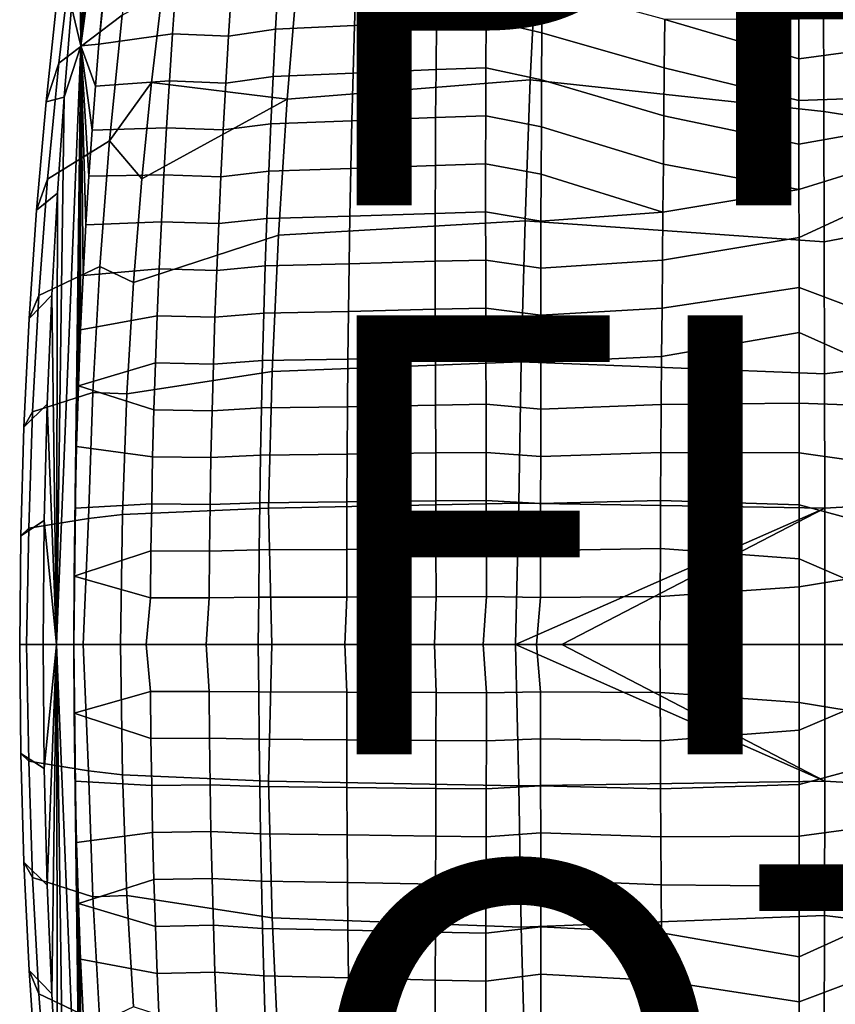
# Model space of a CAD drawing. Units: inches. Extents: x -8.7 to 7.1, y -8.6 to 8.6.
# Drawn here: x -7.3 to -3.5, y -1.6 to 2.8 of the extents above; entities that cross this region are included whole.
import ezdxf

# ---------------------------------------------------------------- set-up
doc = ezdxf.new("R2010")
doc.units = ezdxf.units.IN
doc.header["$MEASUREMENT"] = 0
for name, color, linetype in [('SEAT-FINISH', 7, 'Continuous'), ('SEAT-OTHER', 7, 'Continuous'), ('SEAT-PROD_NO', 7, 'Continuous'), ('SEAT-WOOD', 5, 'Continuous')]:
    doc.layers.add(name, color=color, linetype=linetype)
doc.styles.get("Standard").update_dxf_attribs({"font": 'arial.ttf'})

msp = doc.modelspace()

# ---------------------------------------------------------------- linework, layer by layer
at = {"layer": 'SEAT-WOOD', "linetype": 'Continuous'}
for points in [[(3.1151, 2.7085, 10.6385), (-6.6332, 6.5792, 9.8997), (-6.5371, 6.6935, 9.5672), (3.1151, 2.7085, 10.6385)], [(3.1586, 2.7708, 10.3911), (3.1151, 2.7085, 10.6385), (-6.5371, 6.6935, 9.5672), (3.1586, 2.7708, 10.3911)], [(3.2396, 2.9409, 10.2137), (3.1586, 2.7708, 10.3911), (-6.5371, 6.6935, 9.5672), (3.2396, 2.9409, 10.2137)], [(-6.6332, 6.5792, 9.8997), (3.1151, 2.7085, 10.6385), (-6.4886, 6.4918, 10.9135), (-6.6332, 6.5792, 9.8997)], [(-6.42, 6.496, 11.1011), (3.0452, 2.7708, 11.8868), (-6.2693, 6.5616, 11.294), (-6.42, 6.496, 11.1011)], [(3.0452, 2.7708, 11.8868), (3.0986, 2.9409, 12.0744), (-6.2693, 6.5616, 11.294), (3.0452, 2.7708, 11.8868)], [(-6.4886, 6.4918, 10.9135), (3.0452, 2.7708, 11.8868), (-6.42, 6.496, 11.1011), (-6.4886, 6.4918, 10.9135)], [(3.0395, 2.7085, 11.6356), (3.0452, 2.7708, 11.8868), (-6.4886, 6.4918, 10.9135), (3.0395, 2.7085, 11.6356)], [(3.1151, 2.7085, 10.6385), (3.0395, 2.7085, 11.6356), (-6.4886, 6.4918, 10.9135), (3.1151, 2.7085, 10.6385)]]:
    msp.add_3dface(points, dxfattribs=at)
at = {"layer": 'SEAT-WOOD'}
for points in [[(-6.9804, 2.7279, 33.3819), (-6.6197, 5.4341, 33.101), (-6.6743, 5.426, 33.0163), (-6.9804, 2.7279, 33.3819)], [(-6.6176, 5.4339, 33.1023), (-6.6197, 5.4341, 33.101), (-6.9804, 2.7279, 33.3819), (-6.6176, 5.4339, 33.1023)], [(-6.8984, 2.7343, 33.3878), (-6.6176, 5.4339, 33.1023), (-6.9804, 2.7279, 33.3819), (-6.8984, 2.7343, 33.3878)], [(-6.8824, 2.9138, 33.3781), (-6.6176, 5.4339, 33.1023), (-6.8984, 2.7343, 33.3878), (-6.8824, 2.9138, 33.3781)], [(-6.7469, 5.0737, 33.0927), (-6.9804, 2.7279, 33.3819), (-6.6743, 5.426, 33.0163), (-6.7469, 5.0737, 33.0927)], [(-6.8125, 4.6845, 33.1525), (-6.9804, 2.7279, 33.3819), (-6.7469, 5.0737, 33.0927), (-6.8125, 4.6845, 33.1525)], [(-6.8733, 4.2588, 33.2016), (-6.9804, 2.7279, 33.3819), (-6.8125, 4.6845, 33.1525), (-6.8733, 4.2588, 33.2016)], [(-6.9316, 3.7951, 33.2465), (-6.9804, 2.7279, 33.3819), (-6.8733, 4.2588, 33.2016), (-6.9316, 3.7951, 33.2465)], [(-6.9864, 3.2913, 33.2874), (-6.9804, 2.7279, 33.3819), (-6.9316, 3.7951, 33.2465), (-6.9864, 3.2913, 33.2874)], [(-7.0178, 3.1755, 32.3182), (-6.7226, 3.4375, 31.296), (-6.7925, 2.8668, 31.2693), (-7.0804, 2.6479, 32.3117)], [(-7.023, 2.9046, 33.3139), (-6.9804, 2.7279, 33.3819), (-6.9864, 3.2913, 33.2874), (-7.023, 2.9046, 33.3139)], [(-5.9896, 3.1044, 29.6922), (-4.9028, 3.2137, 28.8588), (-4.9339, 2.5723, 28.8093), (-6.0407, 2.4847, 29.6498)], [(-4.9028, 3.2137, 28.8588), (-3.5992, 3.0009, 28.5264), (-3.5972, 2.4286, 28.491), (-4.9339, 2.5723, 28.8093)], [(-7.0861, 2.9645, 32.8353), (-7.0178, 3.1755, 32.3182), (-7.0804, 2.6479, 32.3117), (-7.1389, 2.4717, 32.8416)], [(-6.61, 2.9686, 30.7946), (-5.9896, 3.1044, 29.6922), (-6.0407, 2.4847, 29.6498), (-6.6585, 2.5603, 30.7919)], [(-5.7343, 2.8203, 31.9218), (-5.361, 2.8377, 31.4412), (-5.358, 3.0562, 31.4438), (-5.7272, 3.0378, 31.9255)], [(-5.361, 2.8377, 31.4412), (-5.1347, 2.8461, 31.2263), (-5.1329, 3.065, 31.2285), (-5.358, 3.0562, 31.4438)], [(-5.1347, 2.8461, 31.2263), (-4.8815, 2.7863, 31.0354), (-4.8801, 3.0007, 31.0373), (-5.1329, 3.065, 31.2285)], [(-6.3079, 2.7716, 32.8685), (-6.0942, 2.8037, 32.5217), (-6.0826, 3.0197, 32.5227), (-6.2946, 2.9853, 32.8657)], [(-6.0942, 2.8037, 32.5217), (-5.7343, 2.8203, 31.9218), (-5.7272, 3.0378, 31.9255), (-6.0826, 3.0197, 32.5227)], [(-7.023, 2.9046, 33.3139), (-7.0861, 2.9645, 32.8353), (-7.1389, 2.4717, 32.8416), (-7.0568, 2.4933, 33.3377)], [(-6.8984, 2.7343, 33.3878), (-6.5631, 2.7821, 33.1798), (-6.5479, 2.9964, 33.1729), (-6.8824, 2.9138, 33.3781)], [(-6.7925, 2.8668, 31.2693), (-6.61, 2.9686, 30.7946), (-6.6585, 2.5603, 30.7919), (-6.8496, 2.2945, 31.2475)], [(-6.5631, 2.7821, 33.1798), (-6.3079, 2.7716, 32.8685), (-6.2946, 2.9853, 32.8657), (-6.5479, 2.9964, 33.1729)], [(-4.8815, 2.7863, 31.0354), (-4.324, 2.6272, 30.7254), (-4.3222, 2.8465, 30.7284), (-4.8801, 3.0007, 31.0373)], [(-3.5992, 3.0009, 28.5264), (-1.8896, 2.8786, 28.499), (-1.8928, 2.1593, 28.4644), (-3.5972, 2.4286, 28.491)], [(-7.0568, 2.4933, 33.3377), (-6.9804, 2.7279, 33.3819), (-7.023, 2.9046, 33.3139), (-7.0568, 2.4933, 33.3377)], [(-3.7112, 2.6675, 30.4743), (-3.4971, 2.6971, 30.4052), (-3.4972, 2.8942, 30.408), (-3.7113, 2.8484, 30.4772)], [(-7.0804, 2.6479, 32.3117), (-6.7925, 2.8668, 31.2693), (-6.8496, 2.2945, 31.2475), (-7.1317, 2.1195, 32.3064)], [(-5.7407, 2.6029, 31.9184), (-5.3633, 2.6193, 31.4388), (-5.361, 2.8377, 31.4412), (-5.7343, 2.8203, 31.9218)], [(-5.3633, 2.6193, 31.4388), (-5.136, 2.6272, 31.2244), (-5.1347, 2.8461, 31.2263), (-5.361, 2.8377, 31.4412)], [(-5.136, 2.6272, 31.2244), (-4.8827, 2.572, 31.0337), (-4.8815, 2.7863, 31.0354), (-5.1347, 2.8461, 31.2263)], [(-4.324, 2.6272, 30.7254), (-3.711, 2.478, 30.4714), (-3.7112, 2.6675, 30.4743), (-4.3222, 2.8465, 30.7284)], [(-4.3222, 2.8465, 30.7284), (-3.7112, 2.6675, 30.4743), (-3.7113, 2.8484, 30.4772), (-4.3222, 2.8465, 30.7284)], [(-6.9141, 2.5433, 33.3973), (-6.5773, 2.5678, 33.1858), (-6.5631, 2.7821, 33.1798), (-6.8984, 2.7343, 33.3878)], [(-6.5773, 2.5678, 33.1858), (-6.3204, 2.5579, 32.8707), (-6.3079, 2.7716, 32.8685), (-6.5631, 2.7821, 33.1798)], [(-6.3204, 2.5579, 32.8707), (-6.105, 2.5878, 32.5207), (-6.0942, 2.8037, 32.5217), (-6.3079, 2.7716, 32.8685)], [(-6.105, 2.5878, 32.5207), (-5.7407, 2.6029, 31.9184), (-5.7343, 2.8203, 31.9218), (-6.0942, 2.8037, 32.5217)], [(-4.8827, 2.572, 31.0337), (-4.326, 2.408, 30.7224), (-4.324, 2.6272, 30.7254), (-4.8815, 2.7863, 31.0354)], [(-7.0918, 0, 33.4529), (-6.9804, 2.7279, 33.3819), (-7.0568, 2.4933, 33.3377), (-7.0918, 0, 33.4529)], [(-7.0121, 0, 33.4551), (-6.9804, 2.7279, 33.3819), (-7.0918, 0, 33.4529), (-7.0121, 0, 33.4551)], [(-7.0107, 0.3117, 33.4543), (-6.9804, 2.7279, 33.3819), (-7.0121, 0, 33.4551), (-7.0107, 0.3117, 33.4543)], [(-7.0065, 0.6214, 33.4519), (-6.9804, 2.7279, 33.3819), (-7.0107, 0.3117, 33.4543), (-7.0065, 0.6214, 33.4519)], [(-7.0002, 0.902, 33.4482), (-6.9804, 2.7279, 33.3819), (-7.0065, 0.6214, 33.4519), (-7.0002, 0.902, 33.4482)], [(-6.9916, 1.1792, 33.4433), (-6.9804, 2.7279, 33.3819), (-7.0002, 0.902, 33.4482), (-6.9916, 1.1792, 33.4433)], [(-6.9817, 1.433, 33.4375), (-6.9804, 2.7279, 33.3819), (-6.9916, 1.1792, 33.4433), (-6.9817, 1.433, 33.4375)], [(-6.9701, 1.6813, 33.4306), (-6.9804, 2.7279, 33.3819), (-6.9817, 1.433, 33.4375), (-6.9701, 1.6813, 33.4306)], [(-6.8984, 2.7343, 33.3878), (-6.9804, 2.7279, 33.3819), (-6.9141, 2.5433, 33.3973), (-6.8984, 2.7343, 33.3878)], [(-6.9141, 2.5433, 33.3973), (-6.9804, 2.7279, 33.3819), (-6.9293, 2.3437, 33.4063), (-6.9141, 2.5433, 33.3973)], [(-6.9293, 2.3437, 33.4063), (-6.9804, 2.7279, 33.3819), (-6.9437, 2.1341, 33.415), (-6.9293, 2.3437, 33.4063)], [(-6.9437, 2.1341, 33.415), (-6.9804, 2.7279, 33.3819), (-6.9575, 1.9116, 33.4232), (-6.9437, 2.1341, 33.415)], [(-6.9575, 1.9116, 33.4232), (-6.9804, 2.7279, 33.3819), (-6.9701, 1.6813, 33.4306), (-6.9575, 1.9116, 33.4232)], [(-3.711, 2.478, 30.4714), (-3.4969, 2.486, 30.4025), (-3.4971, 2.6971, 30.4052), (-3.7112, 2.6675, 30.4743)], [(-7.1389, 2.4717, 32.8416), (-7.0804, 2.6479, 32.3117), (-7.1317, 2.1195, 32.3064), (-7.182, 1.9785, 32.8469)], [(-6.1151, 2.3719, 32.5195), (-5.7462, 2.3857, 31.9153), (-5.7407, 2.6029, 31.9184), (-6.105, 2.5878, 32.5207)], [(-5.7462, 2.3857, 31.9153), (-5.3649, 2.401, 31.4367), (-5.3633, 2.6193, 31.4388), (-5.7407, 2.6029, 31.9184)], [(-5.3649, 2.401, 31.4367), (-5.1368, 2.4082, 31.2228), (-5.136, 2.6272, 31.2244), (-5.3633, 2.6193, 31.4388)], [(-5.1368, 2.4082, 31.2228), (-4.8837, 2.3577, 31.0321), (-4.8827, 2.572, 31.0337), (-5.136, 2.6272, 31.2244)], [(-4.326, 2.408, 30.7224), (-3.7108, 2.2799, 30.4685), (-3.711, 2.478, 30.4714), (-4.324, 2.6272, 30.7254)], [(-6.9293, 2.3437, 33.4063), (-6.5905, 2.3536, 33.191), (-6.5773, 2.5678, 33.1858), (-6.9141, 2.5433, 33.3973)], [(-6.6585, 2.5603, 30.7919), (-6.7026, 2.1219, 30.7893), (-6.8496, 2.2945, 31.2475), (-6.6585, 2.5603, 30.7919)], [(-6.6585, 2.5603, 30.7919), (-6.0407, 2.4847, 29.6498), (-6.7026, 2.1219, 30.7893), (-6.6585, 2.5603, 30.7919)], [(-6.5905, 2.3536, 33.191), (-6.3321, 2.3444, 32.8724), (-6.3204, 2.5579, 32.8707), (-6.5773, 2.5678, 33.1858)], [(-6.3321, 2.3444, 32.8724), (-6.1151, 2.3719, 32.5195), (-6.105, 2.5878, 32.5207), (-6.3204, 2.5579, 32.8707)], [(-6.0407, 2.4847, 29.6498), (-4.9339, 2.5723, 28.8093), (-4.958, 1.9302, 28.7708), (-6.0804, 1.8648, 29.6168)], [(-4.9339, 2.5723, 28.8093), (-3.5972, 2.4286, 28.491), (-3.5955, 1.8347, 28.4621), (-4.958, 1.9302, 28.7708)], [(-4.8837, 2.3577, 31.0321), (-4.3281, 2.1888, 30.7195), (-4.326, 2.408, 30.7224), (-4.8827, 2.572, 31.0337)], [(-7.0568, 2.4933, 33.3377), (-7.1389, 2.4717, 32.8416), (-7.182, 1.9785, 32.8469), (-7.0871, 2.0562, 33.3585)], [(-7.0871, 2.0562, 33.3585), (-7.0918, 0, 33.4529), (-7.0568, 2.4933, 33.3377), (-7.0871, 2.0562, 33.3585)], [(-6.7026, 2.1219, 30.7893), (-6.0407, 2.4847, 29.6498), (-6.0804, 1.8648, 29.6168), (-6.7407, 1.6498, 30.7871)], [(-3.7108, 2.2799, 30.4685), (-3.4967, 2.3175, 30.4005), (-3.4969, 2.486, 30.4025), (-3.711, 2.478, 30.4714)], [(-3.5972, 2.4286, 28.491), (-1.8928, 2.1593, 28.4644), (-3.5955, 1.8347, 28.4621), (-3.5972, 2.4286, 28.491)], [(-6.1244, 2.1561, 32.5182), (-5.7511, 2.1685, 31.9125), (-5.7462, 2.3857, 31.9153), (-6.1151, 2.3719, 32.5195)], [(-5.7511, 2.1685, 31.9125), (-5.366, 2.1826, 31.4349), (-5.3649, 2.401, 31.4367), (-5.7462, 2.3857, 31.9153)], [(-5.366, 2.1826, 31.4349), (-5.1373, 2.1893, 31.2213), (-5.1368, 2.4082, 31.2228), (-5.3649, 2.401, 31.4367)], [(-5.1373, 2.1893, 31.2213), (-4.8846, 2.1434, 31.0307), (-4.8837, 2.3577, 31.0321), (-5.1368, 2.4082, 31.2228)], [(-4.3281, 2.1888, 30.7195), (-3.7107, 2.0722, 30.4656), (-3.7108, 2.2799, 30.4685), (-4.326, 2.408, 30.7224)], [(-6.9437, 2.1341, 33.415), (-6.6028, 2.1395, 33.1954), (-6.5905, 2.3536, 33.191), (-6.9293, 2.3437, 33.4063)], [(-6.6028, 2.1395, 33.1954), (-6.3429, 2.131, 32.8737), (-6.3321, 2.3444, 32.8724), (-6.5905, 2.3536, 33.191)], [(-6.3429, 2.131, 32.8737), (-6.1244, 2.1561, 32.5182), (-6.1151, 2.3719, 32.5195), (-6.3321, 2.3444, 32.8724)], [(-4.8846, 2.1434, 31.0307), (-4.3301, 1.9697, 30.7166), (-4.3281, 2.1888, 30.7195), (-4.8837, 2.3577, 31.0321)], [(-7.1317, 2.1195, 32.3064), (-6.8496, 2.2945, 31.2475), (-6.894, 1.7223, 31.2306), (-7.1715, 1.5908, 32.3023)], [(-6.8496, 2.2945, 31.2475), (-6.7026, 2.1219, 30.7893), (-6.7407, 1.6498, 30.7871), (-6.894, 1.7223, 31.2306)], [(-3.7107, 2.0722, 30.4656), (-3.4966, 2.1401, 30.3985), (-3.4967, 2.3175, 30.4005), (-3.7108, 2.2799, 30.4685)], [(-6.3528, 1.9176, 32.8746), (-6.1329, 1.9403, 32.517), (-6.1244, 2.1561, 32.5182), (-6.3429, 2.131, 32.8737)], [(-6.1329, 1.9403, 32.517), (-5.7553, 1.9514, 31.91), (-5.7511, 2.1685, 31.9125), (-6.1244, 2.1561, 32.5182)], [(-5.7553, 1.9514, 31.91), (-5.3665, 1.9643, 31.4332), (-5.366, 2.1826, 31.4349), (-5.7511, 2.1685, 31.9125)], [(-5.3665, 1.9643, 31.4332), (-5.1374, 1.9704, 31.22), (-5.1373, 2.1893, 31.2213), (-5.366, 2.1826, 31.4349)], [(-5.1374, 1.9704, 31.22), (-4.8853, 1.929, 31.0294), (-4.8846, 2.1434, 31.0307), (-5.1373, 2.1893, 31.2213)], [(-4.3281, 2.1888, 30.7195), (-4.3301, 1.9697, 30.7166), (-3.7107, 2.0722, 30.4656), (-4.3281, 2.1888, 30.7195)], [(-3.5955, 1.8347, 28.4621), (-1.8928, 2.1593, 28.4644), (-1.8949, 1.4399, 28.4397), (-3.5943, 1.2331, 28.4413)], [(-7.182, 1.9785, 32.8469), (-7.1317, 2.1195, 32.3064), (-7.1715, 1.5908, 32.3023), (-7.2155, 1.485, 32.851)], [(-6.9575, 1.9116, 33.4232), (-6.6139, 1.9253, 33.1991), (-6.6028, 2.1395, 33.1954), (-6.9437, 2.1341, 33.415)], [(-6.6139, 1.9253, 33.1991), (-6.3528, 1.9176, 32.8746), (-6.3429, 2.131, 32.8737), (-6.6028, 2.1395, 33.1954)], [(-4.8846, 2.1434, 31.0307), (-4.8853, 1.929, 31.0294), (-4.3301, 1.9697, 30.7166), (-4.8846, 2.1434, 31.0307)], [(-3.7105, 1.8546, 30.4627), (-3.4965, 1.9528, 30.3966), (-3.4966, 2.1401, 30.3985), (-3.7107, 2.0722, 30.4656)], [(-4.3322, 1.7507, 30.7139), (-3.7105, 1.8546, 30.4627), (-3.7107, 2.0722, 30.4656), (-4.3301, 1.9697, 30.7166)], [(-7.0871, 2.0562, 33.3585), (-7.182, 1.9785, 32.8469), (-7.2155, 1.485, 32.851), (-7.113, 1.591, 33.3759)], [(-7.113, 1.591, 33.3759), (-7.0918, 0, 33.4529), (-7.0871, 2.0562, 33.3585), (-7.113, 1.591, 33.3759)], [(-6.3618, 1.7044, 32.8751), (-6.1405, 1.7246, 32.5157), (-6.1329, 1.9403, 32.517), (-6.3528, 1.9176, 32.8746)], [(-6.1405, 1.7246, 32.5157), (-5.7589, 1.7344, 31.9078), (-5.7553, 1.9514, 31.91), (-6.1329, 1.9403, 32.517)], [(-6.0804, 1.8648, 29.6168), (-4.958, 1.9302, 28.7708), (-4.9752, 1.2873, 28.7432), (-6.1087, 1.2437, 29.5932)], [(-5.7589, 1.7344, 31.9078), (-5.3666, 1.746, 31.4319), (-5.3665, 1.9643, 31.4332), (-5.7553, 1.9514, 31.91)], [(-5.3666, 1.746, 31.4319), (-5.1372, 1.7515, 31.219), (-5.1374, 1.9704, 31.22), (-5.3665, 1.9643, 31.4332)], [(-5.1372, 1.7515, 31.219), (-4.8858, 1.7147, 31.0283), (-4.8853, 1.929, 31.0294), (-5.1374, 1.9704, 31.22)], [(-4.958, 1.9302, 28.7708), (-3.5955, 1.8347, 28.4621), (-3.5943, 1.2331, 28.4413), (-4.9752, 1.2873, 28.7432)], [(-4.8858, 1.7147, 31.0283), (-4.3322, 1.7507, 30.7139), (-4.3301, 1.9697, 30.7166), (-4.8853, 1.929, 31.0294)], [(-3.7103, 1.6266, 30.4599), (-3.4963, 1.5463, 30.3931), (-3.4965, 1.9528, 30.3966), (-3.7105, 1.8546, 30.4627)], [(-6.9701, 1.6813, 33.4306), (-6.6241, 1.7113, 33.2022), (-6.6139, 1.9253, 33.1991), (-6.9575, 1.9116, 33.4232)], [(-6.6241, 1.7113, 33.2022), (-6.3618, 1.7044, 32.8751), (-6.3528, 1.9176, 32.8746), (-6.6139, 1.9253, 33.1991)], [(-6.7407, 1.6498, 30.7871), (-6.0804, 1.8648, 29.6168), (-6.1087, 1.2437, 29.5932), (-6.7711, 1.1423, 30.7855)], [(-4.3342, 1.5318, 30.7114), (-3.7103, 1.6266, 30.4599), (-3.7105, 1.8546, 30.4627), (-4.3322, 1.7507, 30.7139)], [(-5.3664, 1.5277, 31.4307), (-5.1368, 1.5325, 31.2181), (-5.1372, 1.7515, 31.219), (-5.3666, 1.746, 31.4319)], [(-5.1368, 1.5325, 31.2181), (-4.8862, 1.5004, 31.0273), (-4.8858, 1.7147, 31.0283), (-5.1372, 1.7515, 31.219)], [(-4.8862, 1.5004, 31.0273), (-4.3342, 1.5318, 30.7114), (-4.3322, 1.7507, 30.7139), (-4.8858, 1.7147, 31.0283)], [(-7.1715, 1.5908, 32.3023), (-6.894, 1.7223, 31.2306), (-6.9258, 1.1486, 31.2185), (-7.2001, 1.0609, 32.2994)], [(-6.9817, 1.433, 33.4375), (-6.6331, 1.4972, 33.2047), (-6.6241, 1.7113, 33.2022), (-6.9701, 1.6813, 33.4306)], [(-6.894, 1.7223, 31.2306), (-6.7407, 1.6498, 30.7871), (-6.7711, 1.1423, 30.7855), (-6.9258, 1.1486, 31.2185)], [(-6.6331, 1.4972, 33.2047), (-6.3699, 1.4912, 32.8754), (-6.3618, 1.7044, 32.8751), (-6.6241, 1.7113, 33.2022)], [(-6.3699, 1.4912, 32.8754), (-6.1474, 1.5089, 32.5144), (-6.1405, 1.7246, 32.5157), (-6.3618, 1.7044, 32.8751)], [(-6.1474, 1.5089, 32.5144), (-5.7619, 1.5174, 31.9059), (-5.7589, 1.7344, 31.9078), (-6.1405, 1.7246, 32.5157)], [(-5.7619, 1.5174, 31.9059), (-5.3664, 1.5277, 31.4307), (-5.3666, 1.746, 31.4319), (-5.7589, 1.7344, 31.9078)], [(-4.3361, 1.3128, 30.7091), (-3.7102, 1.4223, 30.4577), (-3.7103, 1.6266, 30.4599), (-4.3342, 1.5318, 30.7114)], [(-3.7102, 1.4223, 30.4577), (-3.4962, 1.3252, 30.3915), (-3.4963, 1.5463, 30.3931), (-3.7103, 1.6266, 30.4599)], [(-7.113, 1.591, 33.3759), (-7.2155, 1.485, 32.851), (-7.2395, 0.9902, 32.854), (-7.1333, 1.0957, 33.3892)], [(-7.2155, 1.485, 32.851), (-7.1715, 1.5908, 32.3023), (-7.2001, 1.0609, 32.2994), (-7.2395, 0.9902, 32.854)], [(-7.1333, 1.0957, 33.3892), (-7.0918, 0, 33.4529), (-7.113, 1.591, 33.3759), (-7.1333, 1.0957, 33.3892)], [(-5.7643, 1.3006, 31.9042), (-5.366, 1.3094, 31.4297), (-5.3664, 1.5277, 31.4307), (-5.7619, 1.5174, 31.9059)], [(-5.366, 1.3094, 31.4297), (-5.1363, 1.3136, 31.2173), (-5.1368, 1.5325, 31.2181), (-5.3664, 1.5277, 31.4307)], [(-5.1363, 1.3136, 31.2173), (-4.8865, 1.286, 31.0264), (-4.8862, 1.5004, 31.0273), (-5.1368, 1.5325, 31.2181)], [(-4.8865, 1.286, 31.0264), (-4.3361, 1.3128, 30.7091), (-4.3342, 1.5318, 30.7114), (-4.8862, 1.5004, 31.0273)], [(-6.9916, 1.1792, 33.4433), (-6.641, 1.2833, 33.2067), (-6.6331, 1.4972, 33.2047), (-6.9817, 1.433, 33.4375)], [(-6.641, 1.2833, 33.2067), (-6.377, 1.278, 32.8755), (-6.3699, 1.4912, 32.8754), (-6.6331, 1.4972, 33.2047)], [(-6.377, 1.278, 32.8755), (-6.1534, 1.2933, 32.5133), (-6.1474, 1.5089, 32.5144), (-6.3699, 1.4912, 32.8754)], [(-6.1534, 1.2933, 32.5133), (-5.7643, 1.3006, 31.9042), (-5.7619, 1.5174, 31.9059), (-6.1474, 1.5089, 32.5144)], [(-3.5943, 1.2331, 28.4413), (-1.8949, 1.4399, 28.4397), (-1.8962, 0.7199, 28.425), (-3.5936, 0.6217, 28.4286)], [(-4.3379, 1.094, 30.707), (-3.71, 1.0998, 30.4546), (-3.7102, 1.4223, 30.4577), (-4.3361, 1.3128, 30.7091)], [(-3.71, 1.0998, 30.4546), (-3.4961, 1.0914, 30.3902), (-3.4962, 1.3252, 30.3915), (-3.7102, 1.4223, 30.4577)], [(-6.1585, 1.0777, 32.5122), (-5.7663, 1.0837, 31.9028), (-5.7643, 1.3006, 31.9042), (-6.1534, 1.2933, 32.5133)], [(-5.7663, 1.0837, 31.9028), (-5.3654, 1.0912, 31.4289), (-5.366, 1.3094, 31.4297), (-5.7643, 1.3006, 31.9042)], [(-5.3654, 1.0912, 31.4289), (-5.1357, 1.0947, 31.2167), (-5.1363, 1.3136, 31.2173), (-5.366, 1.3094, 31.4297)], [(-5.1357, 1.0947, 31.2167), (-4.8867, 1.0717, 31.0258), (-4.8865, 1.286, 31.0264), (-5.1363, 1.3136, 31.2173)], [(-4.8867, 1.0717, 31.0258), (-4.3379, 1.094, 30.707), (-4.3361, 1.3128, 30.7091), (-4.8865, 1.286, 31.0264)], [(-6.641, 1.2833, 33.2067), (-6.9916, 1.1792, 33.4433), (-6.6478, 1.0693, 33.2082), (-6.641, 1.2833, 33.2067)], [(-6.6478, 1.0693, 33.2082), (-6.383, 1.0649, 32.8754), (-6.377, 1.278, 32.8755), (-6.641, 1.2833, 33.2067)], [(-6.383, 1.0649, 32.8754), (-6.1585, 1.0777, 32.5122), (-6.1534, 1.2933, 32.5133), (-6.377, 1.278, 32.8755)], [(-6.1087, 1.2437, 29.5932), (-4.9752, 1.2873, 28.7432), (-4.9855, 0.6437, 28.7268), (-6.1257, 0.622, 29.5791)], [(-4.9752, 1.2873, 28.7432), (-3.5943, 1.2331, 28.4413), (-3.5936, 0.6217, 28.4286), (-4.9855, 0.6437, 28.7268)], [(-6.7711, 1.1423, 30.7855), (-6.1087, 1.2437, 29.5932), (-6.1257, 0.622, 29.5791), (-6.7914, 0.5926, 30.784)], [(-7.0002, 0.902, 33.4482), (-6.6534, 0.8554, 33.2093), (-6.6478, 1.0693, 33.2082), (-6.9916, 1.1792, 33.4433)], [(-7.2001, 1.0609, 32.2994), (-6.9258, 1.1486, 31.2185), (-6.9448, 0.5745, 31.2113), (-7.2172, 0.5306, 32.2977)], [(-6.9258, 1.1486, 31.2185), (-6.7711, 1.1423, 30.7855), (-6.7914, 0.5926, 30.784), (-6.9448, 0.5745, 31.2113)], [(-7.1333, 1.0957, 33.3892), (-7.2395, 0.9902, 32.854), (-7.254, 0.4952, 32.8557), (-7.1469, 0.565, 33.3978)], [(-7.1469, 0.565, 33.3978), (-7.0918, 0, 33.4529), (-7.1333, 1.0957, 33.3892), (-7.1469, 0.565, 33.3978)], [(-6.388, 0.8519, 32.8752), (-6.1627, 0.8621, 32.5112), (-6.1585, 1.0777, 32.5122), (-6.383, 1.0649, 32.8754)], [(-6.1627, 0.8621, 32.5112), (-5.7678, 0.8669, 31.9017), (-5.7663, 1.0837, 31.9028), (-6.1585, 1.0777, 32.5122)], [(-5.7678, 0.8669, 31.9017), (-5.3647, 0.8729, 31.4283), (-5.3654, 1.0912, 31.4289), (-5.7663, 1.0837, 31.9028)], [(-5.3647, 0.8729, 31.4283), (-5.135, 0.8757, 31.2162), (-5.1357, 1.0947, 31.2167), (-5.3654, 1.0912, 31.4289)], [(-5.135, 0.8757, 31.2162), (-4.8868, 0.8573, 31.0252), (-4.8867, 1.0717, 31.0258), (-5.1357, 1.0947, 31.2167)], [(-4.8868, 0.8573, 31.0252), (-4.3394, 0.8751, 30.7052), (-4.3379, 1.094, 30.707), (-4.8867, 1.0717, 31.0258)], [(-4.3394, 0.8751, 30.7052), (-3.7099, 0.8731, 30.4528), (-3.71, 1.0998, 30.4546), (-4.3379, 1.094, 30.707)], [(-3.7099, 0.8731, 30.4528), (-3.496, 0.843, 30.389), (-3.4961, 1.0914, 30.3902), (-3.71, 1.0998, 30.4546)], [(-7.2395, 0.9902, 32.854), (-7.2001, 1.0609, 32.2994), (-7.2172, 0.5306, 32.2977), (-7.254, 0.4952, 32.8557)], [(-6.6534, 0.8554, 33.2093), (-6.388, 0.8519, 32.8752), (-6.383, 1.0649, 32.8754), (-6.6478, 1.0693, 33.2082)], [(-7.0065, 0.6214, 33.4519), (-6.6578, 0.6415, 33.2101), (-6.6534, 0.8554, 33.2093), (-7.0002, 0.902, 33.4482)], [(-6.6578, 0.6415, 33.2101), (-6.392, 0.6389, 32.875), (-6.388, 0.8519, 32.8752), (-6.6534, 0.8554, 33.2093)], [(-6.392, 0.6389, 32.875), (-6.1661, 0.6465, 32.5104), (-6.1627, 0.8621, 32.5112), (-6.388, 0.8519, 32.8752)], [(-6.1661, 0.6465, 32.5104), (-5.7689, 0.6502, 31.9009), (-5.7678, 0.8669, 31.9017), (-6.1627, 0.8621, 32.5112)], [(-5.7689, 0.6502, 31.9009), (-5.364, 0.6547, 31.4278), (-5.3647, 0.8729, 31.4283), (-5.7678, 0.8669, 31.9017)], [(-5.364, 0.6547, 31.4278), (-5.1344, 0.6568, 31.2159), (-5.135, 0.8757, 31.2162), (-5.3647, 0.8729, 31.4283)], [(-5.1344, 0.6568, 31.2159), (-4.8869, 0.643, 31.0248), (-4.8868, 0.8573, 31.0252), (-5.135, 0.8757, 31.2162)], [(-4.8869, 0.643, 31.0248), (-4.3407, 0.6563, 30.7038), (-4.3394, 0.8751, 30.7052), (-4.8868, 0.8573, 31.0252)], [(-4.3407, 0.6563, 30.7038), (-3.7098, 0.6371, 30.4514), (-3.7099, 0.8731, 30.4528), (-4.3394, 0.8751, 30.7052)], [(-3.7098, 0.6371, 30.4514), (-3.4959, 0.5796, 30.3881), (-3.496, 0.843, 30.389), (-3.7099, 0.8731, 30.4528)], [(-3.5936, 0.6217, 28.4286), (-1.8962, 0.7199, 28.425), (-1.9022, 0, 28.4201), (-3.5933, 0, 28.4245)], [(-7.0107, 0.3117, 33.4543), (-6.661, 0.4276, 33.2106), (-6.6578, 0.6415, 33.2101), (-7.0065, 0.6214, 33.4519)], [(-6.661, 0.4276, 33.2106), (-6.3949, 0.4259, 32.8747), (-6.392, 0.6389, 32.875), (-6.6578, 0.6415, 33.2101)], [(-6.3949, 0.4259, 32.8747), (-6.1685, 0.431, 32.5098), (-6.1661, 0.6465, 32.5104), (-6.392, 0.6389, 32.875)], [(-6.1685, 0.431, 32.5098), (-5.7696, 0.4334, 31.9003), (-5.7689, 0.6502, 31.9009), (-6.1661, 0.6465, 32.5104)], [(-6.1257, 0.622, 29.5791), (-4.9855, 0.6437, 28.7268), (-5.0017, 0, 28.7269), (-6.1102, 0, 29.5485)], [(-5.7696, 0.4334, 31.9003), (-5.3635, 0.4364, 31.4275), (-5.364, 0.6547, 31.4278), (-5.7689, 0.6502, 31.9009)], [(-5.3635, 0.4364, 31.4275), (-5.1339, 0.4378, 31.2156), (-5.1344, 0.6568, 31.2159), (-5.364, 0.6547, 31.4278)], [(-5.1339, 0.4378, 31.2156), (-4.8869, 0.4287, 31.0244), (-4.8869, 0.643, 31.0248), (-5.1344, 0.6568, 31.2159)], [(-4.9855, 0.6437, 28.7268), (-3.5936, 0.6217, 28.4286), (-5.0017, 0, 28.7269), (-4.9855, 0.6437, 28.7268)], [(-4.8869, 0.4287, 31.0244), (-4.3416, 0.4375, 30.7027), (-4.3407, 0.6563, 30.7038), (-4.8869, 0.643, 31.0248)], [(-4.3416, 0.4375, 30.7027), (-3.7098, 0.3902, 30.4503), (-3.7098, 0.6371, 30.4514), (-4.3407, 0.6563, 30.7038)], [(-3.7098, 0.3902, 30.4503), (-3.4959, 0.2985, 30.3875), (-3.4959, 0.5796, 30.3881), (-3.7098, 0.6371, 30.4514)], [(-6.9448, 0.5745, 31.2113), (-6.7914, 0.5926, 30.784), (-6.7991, 0, 30.7838), (-6.9698, 0, 31.2663)], [(-6.7914, 0.5926, 30.784), (-6.1257, 0.622, 29.5791), (-6.1102, 0, 29.5485), (-6.7991, 0, 30.7838)], [(-5.0017, 0, 28.7269), (-3.5936, 0.6217, 28.4286), (-4.7898, 0, 28.6448), (-5.0017, 0, 28.7269)], [(-4.7898, 0, 28.6448), (-3.5936, 0.6217, 28.4286), (-3.5933, 0, 28.4245), (-4.7898, 0, 28.6448)], [(-7.1469, 0.565, 33.3978), (-7.254, 0.4952, 32.8557), (-7.2588, 0, 32.8566), (-7.1518, 0, 33.4009)], [(-7.2172, 0.5306, 32.2977), (-6.9448, 0.5745, 31.2113), (-6.9698, 0, 31.2663), (-7.2284, 0, 32.3375)], [(-7.1518, 0, 33.4009), (-7.0918, 0, 33.4529), (-7.1469, 0.565, 33.3978), (-7.1518, 0, 33.4009)], [(-7.254, 0.4952, 32.8557), (-7.2172, 0.5306, 32.2977), (-7.2284, 0, 32.3375), (-7.2588, 0, 32.8566)], [(-6.661, 0.4276, 33.2106), (-7.0107, 0.3117, 33.4543), (-6.6629, 0.2138, 33.2108), (-6.661, 0.4276, 33.2106)], [(-6.6629, 0.2138, 33.2108), (-6.3966, 0.2129, 32.8745), (-6.3949, 0.4259, 32.8747), (-6.661, 0.4276, 33.2106)], [(-6.3966, 0.2129, 32.8745), (-6.1699, 0.2155, 32.5094), (-6.1685, 0.431, 32.5098), (-6.3949, 0.4259, 32.8747)], [(-6.1699, 0.2155, 32.5094), (-5.77, 0.2167, 31.8999), (-5.7696, 0.4334, 31.9003), (-6.1685, 0.431, 32.5098)], [(-5.77, 0.2167, 31.8999), (-5.3631, 0.2182, 31.4273), (-5.3635, 0.4364, 31.4275), (-5.7696, 0.4334, 31.9003)], [(-5.3631, 0.2182, 31.4273), (-5.1335, 0.2189, 31.2155), (-5.1339, 0.4378, 31.2156), (-5.3635, 0.4364, 31.4275)], [(-5.1335, 0.2189, 31.2155), (-4.8869, 0.2143, 31.0243), (-4.8869, 0.4287, 31.0244), (-5.1339, 0.4378, 31.2156)], [(-4.8869, 0.2143, 31.0243), (-4.3422, 0.2187, 30.702), (-4.3416, 0.4375, 30.7027), (-4.8869, 0.4287, 31.0244)], [(-4.3422, 0.2187, 30.702), (-3.7098, 0.2628, 30.45), (-3.7098, 0.3902, 30.4503), (-4.3416, 0.4375, 30.7027)], [(-3.7098, 0.3902, 30.4503), (-3.7098, 0.2628, 30.45), (-3.4959, 0.2985, 30.3875), (-3.7098, 0.3902, 30.4503)], [(-7.0121, 0, 33.4551), (-6.6822, 0, 33.2297), (-6.6629, 0.2138, 33.2108), (-7.0107, 0.3117, 33.4543)], [(-3.7097, 0, 30.4497), (-3.496, 0, 30.3873), (-3.4959, 0.2985, 30.3875), (-3.7098, 0.2628, 30.45)], [(-4.3445, 0, 30.7028), (-3.7097, 0, 30.4497), (-3.7098, 0.2628, 30.45), (-4.3422, 0.2187, 30.702)], [(-6.6822, 0, 33.2297), (-6.4105, 0, 32.8941), (-6.3966, 0.2129, 32.8745), (-6.6629, 0.2138, 33.2108)], [(-6.4105, 0, 32.8941), (-6.1724, 0, 32.5125), (-6.1699, 0.2155, 32.5094), (-6.3966, 0.2129, 32.8745)], [(-6.1724, 0, 32.5125), (-5.7789, 0, 31.9115), (-5.77, 0.2167, 31.8999), (-6.1699, 0.2155, 32.5094)], [(-5.7789, 0, 31.9115), (-5.3708, 0, 31.4352), (-5.3631, 0.2182, 31.4273), (-5.77, 0.2167, 31.8999)], [(-5.3708, 0, 31.4352), (-5.1489, 0, 31.2287), (-5.1335, 0.2189, 31.2155), (-5.3631, 0.2182, 31.4273)], [(-5.1489, 0, 31.2287), (-4.9063, 0, 31.038), (-4.8869, 0.2143, 31.0243), (-5.1335, 0.2189, 31.2155)], [(-4.9063, 0, 31.038), (-4.3445, 0, 30.7028), (-4.3422, 0.2187, 30.702), (-4.8869, 0.2143, 31.0243)], [(-7.2588, 0, 32.8566), (-7.2284, 0, 32.3375), (-7.2172, -0.5306, 32.2977), (-7.254, -0.4953, 32.8557)], [(-7.1518, 0, 33.4009), (-7.2588, 0, 32.8566), (-7.254, -0.4953, 32.8557), (-7.1469, -0.565, 33.3978)], [(-7.2284, 0, 32.3375), (-6.9698, 0, 31.2663), (-6.9448, -0.5746, 31.2113), (-7.2172, -0.5306, 32.2977)], [(-7.1518, 0, 33.4009), (-7.1469, -0.565, 33.3978), (-7.0918, 0, 33.4529), (-7.1518, 0, 33.4009)], [(-7.1469, -0.565, 33.3978), (-7.1333, -1.0957, 33.3892), (-7.0918, 0, 33.4529), (-7.1469, -0.565, 33.3978)], [(-7.1333, -1.0957, 33.3892), (-7.113, -1.5911, 33.3759), (-7.0918, 0, 33.4529), (-7.1333, -1.0957, 33.3892)], [(-7.113, -1.5911, 33.3759), (-7.0871, -2.0563, 33.3585), (-7.0918, 0, 33.4529), (-7.113, -1.5911, 33.3759)], [(-7.0871, -2.0563, 33.3585), (-7.0568, -2.4933, 33.3377), (-7.0918, 0, 33.4529), (-7.0871, -2.0563, 33.3585)], [(-7.0918, 0, 33.4529), (-7.0568, -2.4933, 33.3377), (-6.9804, -2.7279, 33.3819), (-7.0918, 0, 33.4529)], [(-7.0121, 0, 33.4551), (-7.0918, 0, 33.4529), (-6.9804, -2.7279, 33.3819), (-7.0121, 0, 33.4551)], [(-7.0107, -0.3117, 33.4543), (-7.0121, 0, 33.4551), (-6.9804, -2.7279, 33.3819), (-7.0107, -0.3117, 33.4543)], [(-7.0107, -0.3117, 33.4543), (-6.6629, -0.2139, 33.2108), (-6.6822, 0, 33.2297), (-7.0121, 0, 33.4551)], [(-6.9698, 0, 31.2663), (-6.7991, 0, 30.7838), (-6.7914, -0.5927, 30.784), (-6.9448, -0.5746, 31.2113)], [(-6.7991, 0, 30.7838), (-6.1102, 0, 29.5485), (-6.1257, -0.6221, 29.5791), (-6.7914, -0.5927, 30.784)], [(-6.6629, -0.2139, 33.2108), (-6.3966, -0.213, 32.8745), (-6.4105, 0, 32.8941), (-6.6822, 0, 33.2297)], [(-6.3966, -0.213, 32.8745), (-6.1699, -0.2155, 32.5094), (-6.1724, 0, 32.5125), (-6.4105, 0, 32.8941)], [(-6.1699, -0.2155, 32.5094), (-5.77, -0.2168, 31.8999), (-5.7789, 0, 31.9115), (-6.1724, 0, 32.5125)], [(-6.1102, 0, 29.5485), (-5.0017, 0, 28.7269), (-4.9855, -0.6437, 28.7268), (-6.1257, -0.6221, 29.5791)], [(-5.77, -0.2168, 31.8999), (-5.3631, -0.2183, 31.4273), (-5.3708, 0, 31.4352), (-5.7789, 0, 31.9115)], [(-5.3631, -0.2183, 31.4273), (-5.1335, -0.219, 31.2155), (-5.1489, 0, 31.2287), (-5.3708, 0, 31.4352)], [(-5.1335, -0.219, 31.2155), (-4.8869, -0.2144, 31.0243), (-4.9063, 0, 31.038), (-5.1489, 0, 31.2287)], [(-5.0017, 0, 28.7269), (-4.7898, 0, 28.6448), (-3.5936, -0.6218, 28.4286), (-5.0017, 0, 28.7269)], [(-4.9855, -0.6437, 28.7268), (-5.0017, 0, 28.7269), (-3.5936, -0.6218, 28.4286), (-4.9855, -0.6437, 28.7268)], [(-4.8869, -0.2144, 31.0243), (-4.3422, -0.2188, 30.702), (-4.3445, 0, 30.7028), (-4.9063, 0, 31.038)], [(-4.7898, 0, 28.6448), (-3.5933, 0, 28.4245), (-3.5936, -0.6218, 28.4286), (-4.7898, 0, 28.6448)], [(-4.3422, -0.2188, 30.702), (-3.7098, -0.2629, 30.45), (-3.7097, 0, 30.4497), (-4.3445, 0, 30.7028)], [(-3.7098, -0.2629, 30.45), (-3.4959, -0.2986, 30.3875), (-3.496, 0, 30.3873), (-3.7097, 0, 30.4497)], [(-3.5933, 0, 28.4245), (-1.9022, 0, 28.4201), (-1.8962, -0.72, 28.425), (-3.5936, -0.6218, 28.4286)], [(-6.661, -0.4277, 33.2106), (-6.6629, -0.2139, 33.2108), (-7.0107, -0.3117, 33.4543), (-6.661, -0.4277, 33.2106)], [(-6.661, -0.4277, 33.2106), (-6.3949, -0.4259, 32.8747), (-6.3966, -0.213, 32.8745), (-6.6629, -0.2139, 33.2108)], [(-6.3949, -0.4259, 32.8747), (-6.1685, -0.4311, 32.5098), (-6.1699, -0.2155, 32.5094), (-6.3966, -0.213, 32.8745)], [(-6.1685, -0.4311, 32.5098), (-5.7696, -0.4335, 31.9003), (-5.77, -0.2168, 31.8999), (-6.1699, -0.2155, 32.5094)], [(-5.7696, -0.4335, 31.9003), (-5.3635, -0.4365, 31.4275), (-5.3631, -0.2183, 31.4273), (-5.77, -0.2168, 31.8999)], [(-5.3635, -0.4365, 31.4275), (-5.1339, -0.4379, 31.2156), (-5.1335, -0.219, 31.2155), (-5.3631, -0.2183, 31.4273)], [(-5.1339, -0.4379, 31.2156), (-4.8869, -0.4287, 31.0244), (-4.8869, -0.2144, 31.0243), (-5.1335, -0.219, 31.2155)], [(-4.8869, -0.4287, 31.0244), (-4.3416, -0.4376, 30.7027), (-4.3422, -0.2188, 30.702), (-4.8869, -0.2144, 31.0243)], [(-4.3416, -0.4376, 30.7027), (-3.7098, -0.3903, 30.4503), (-3.7098, -0.2629, 30.45), (-4.3422, -0.2188, 30.702)], [(-3.7098, -0.3903, 30.4503), (-3.4959, -0.2986, 30.3875), (-3.7098, -0.2629, 30.45), (-3.7098, -0.3903, 30.4503)], [(-7.0065, -0.6214, 33.4519), (-7.0107, -0.3117, 33.4543), (-6.9804, -2.7279, 33.3819), (-7.0065, -0.6214, 33.4519)], [(-7.0065, -0.6214, 33.4519), (-6.6578, -0.6416, 33.2101), (-6.661, -0.4277, 33.2106), (-7.0107, -0.3117, 33.4543)], [(-3.7098, -0.6371, 30.4514), (-3.4959, -0.5797, 30.3881), (-3.4959, -0.2986, 30.3875), (-3.7098, -0.3903, 30.4503)], [(-4.3407, -0.6564, 30.7038), (-3.7098, -0.6371, 30.4514), (-3.7098, -0.3903, 30.4503), (-4.3416, -0.4376, 30.7027)], [(-6.6578, -0.6416, 33.2101), (-6.392, -0.6389, 32.875), (-6.3949, -0.4259, 32.8747), (-6.661, -0.4277, 33.2106)], [(-6.392, -0.6389, 32.875), (-6.1661, -0.6466, 32.5104), (-6.1685, -0.4311, 32.5098), (-6.3949, -0.4259, 32.8747)], [(-6.1661, -0.6466, 32.5104), (-5.7689, -0.6502, 31.9009), (-5.7696, -0.4335, 31.9003), (-6.1685, -0.4311, 32.5098)], [(-5.7689, -0.6502, 31.9009), (-5.364, -0.6547, 31.4278), (-5.3635, -0.4365, 31.4275), (-5.7696, -0.4335, 31.9003)], [(-5.364, -0.6547, 31.4278), (-5.1344, -0.6569, 31.2159), (-5.1339, -0.4379, 31.2156), (-5.3635, -0.4365, 31.4275)], [(-5.1344, -0.6569, 31.2159), (-4.8869, -0.6431, 31.0248), (-4.8869, -0.4287, 31.0244), (-5.1339, -0.4379, 31.2156)], [(-4.8869, -0.6431, 31.0248), (-4.3407, -0.6564, 30.7038), (-4.3416, -0.4376, 30.7027), (-4.8869, -0.4287, 31.0244)], [(-7.254, -0.4953, 32.8557), (-7.2172, -0.5306, 32.2977), (-7.2001, -1.0609, 32.2994), (-7.2395, -0.9903, 32.854)], [(-7.1469, -0.565, 33.3978), (-7.254, -0.4953, 32.8557), (-7.2395, -0.9903, 32.854), (-7.1333, -1.0957, 33.3892)], [(-7.2172, -0.5306, 32.2977), (-6.9448, -0.5746, 31.2113), (-6.9258, -1.1487, 31.2185), (-7.2001, -1.0609, 32.2994)], [(-6.9448, -0.5746, 31.2113), (-6.7914, -0.5927, 30.784), (-6.7711, -1.1424, 30.7855), (-6.9258, -1.1487, 31.2185)], [(-3.7099, -0.8732, 30.4528), (-3.496, -0.8431, 30.389), (-3.4959, -0.5797, 30.3881), (-3.7098, -0.6371, 30.4514)], [(-7.0002, -0.902, 33.4482), (-7.0065, -0.6214, 33.4519), (-6.9804, -2.7279, 33.3819), (-7.0002, -0.902, 33.4482)], [(-7.0002, -0.902, 33.4482), (-6.6534, -0.8554, 33.2093), (-6.6578, -0.6416, 33.2101), (-7.0065, -0.6214, 33.4519)], [(-6.7914, -0.5927, 30.784), (-6.1257, -0.6221, 29.5791), (-6.1087, -1.2438, 29.5932), (-6.7711, -1.1424, 30.7855)], [(-6.1257, -0.6221, 29.5791), (-4.9855, -0.6437, 28.7268), (-4.9752, -1.2874, 28.7432), (-6.1087, -1.2438, 29.5932)], [(-4.9855, -0.6437, 28.7268), (-3.5936, -0.6218, 28.4286), (-3.5943, -1.2332, 28.4413), (-4.9752, -1.2874, 28.7432)], [(-3.5936, -0.6218, 28.4286), (-1.8962, -0.72, 28.425), (-1.8949, -1.44, 28.4397), (-3.5943, -1.2332, 28.4413)], [(-6.6534, -0.8554, 33.2093), (-6.388, -0.8519, 32.8752), (-6.392, -0.6389, 32.875), (-6.6578, -0.6416, 33.2101)], [(-6.388, -0.8519, 32.8752), (-6.1627, -0.8621, 32.5112), (-6.1661, -0.6466, 32.5104), (-6.392, -0.6389, 32.875)], [(-6.1627, -0.8621, 32.5112), (-5.7678, -0.867, 31.9017), (-5.7689, -0.6502, 31.9009), (-6.1661, -0.6466, 32.5104)], [(-5.7678, -0.867, 31.9017), (-5.3647, -0.873, 31.4283), (-5.364, -0.6547, 31.4278), (-5.7689, -0.6502, 31.9009)], [(-5.3647, -0.873, 31.4283), (-5.135, -0.8758, 31.2162), (-5.1344, -0.6569, 31.2159), (-5.364, -0.6547, 31.4278)], [(-5.135, -0.8758, 31.2162), (-4.8868, -0.8574, 31.0252), (-4.8869, -0.6431, 31.0248), (-5.1344, -0.6569, 31.2159)], [(-4.8868, -0.8574, 31.0252), (-4.3394, -0.8752, 30.7052), (-4.3407, -0.6564, 30.7038), (-4.8869, -0.6431, 31.0248)], [(-4.3394, -0.8752, 30.7052), (-3.7099, -0.8732, 30.4528), (-3.7098, -0.6371, 30.4514), (-4.3407, -0.6564, 30.7038)], [(-6.6478, -1.0694, 33.2082), (-6.383, -1.065, 32.8754), (-6.388, -0.8519, 32.8752), (-6.6534, -0.8554, 33.2093)], [(-6.383, -1.065, 32.8754), (-6.1585, -1.0777, 32.5122), (-6.1627, -0.8621, 32.5112), (-6.388, -0.8519, 32.8752)], [(-3.71, -1.0998, 30.4546), (-3.4961, -1.0915, 30.3902), (-3.496, -0.8431, 30.389), (-3.7099, -0.8732, 30.4528)], [(-6.9916, -1.1793, 33.4433), (-6.6478, -1.0694, 33.2082), (-6.6534, -0.8554, 33.2093), (-7.0002, -0.902, 33.4482)], [(-6.1585, -1.0777, 32.5122), (-5.7663, -1.0838, 31.9028), (-5.7678, -0.867, 31.9017), (-6.1627, -0.8621, 32.5112)], [(-5.7663, -1.0838, 31.9028), (-5.3654, -1.0912, 31.4289), (-5.3647, -0.873, 31.4283), (-5.7678, -0.867, 31.9017)], [(-5.3654, -1.0912, 31.4289), (-5.1357, -1.0947, 31.2167), (-5.135, -0.8758, 31.2162), (-5.3647, -0.873, 31.4283)], [(-5.1357, -1.0947, 31.2167), (-4.8867, -1.0717, 31.0258), (-4.8868, -0.8574, 31.0252), (-5.135, -0.8758, 31.2162)], [(-4.8867, -1.0717, 31.0258), (-4.3379, -1.094, 30.707), (-4.3394, -0.8752, 30.7052), (-4.8868, -0.8574, 31.0252)], [(-4.3379, -1.094, 30.707), (-3.71, -1.0998, 30.4546), (-3.7099, -0.8732, 30.4528), (-4.3394, -0.8752, 30.7052)], [(-6.9916, -1.1793, 33.4433), (-7.0002, -0.902, 33.4482), (-6.9804, -2.7279, 33.3819), (-6.9916, -1.1793, 33.4433)], [(-7.2395, -0.9903, 32.854), (-7.2001, -1.0609, 32.2994), (-7.1715, -1.5909, 32.3023), (-7.2155, -1.485, 32.851)], [(-7.1333, -1.0957, 33.3892), (-7.2395, -0.9903, 32.854), (-7.2155, -1.485, 32.851), (-7.113, -1.5911, 33.3759)], [(-7.2001, -1.0609, 32.2994), (-6.9258, -1.1487, 31.2185), (-6.894, -1.7223, 31.2306), (-7.1715, -1.5909, 32.3023)], [(-6.641, -1.2833, 33.2067), (-6.6478, -1.0694, 33.2082), (-6.9916, -1.1793, 33.4433), (-6.641, -1.2833, 33.2067)], [(-6.641, -1.2833, 33.2067), (-6.377, -1.2781, 32.8755), (-6.383, -1.065, 32.8754), (-6.6478, -1.0694, 33.2082)], [(-6.377, -1.2781, 32.8755), (-6.1534, -1.2933, 32.5133), (-6.1585, -1.0777, 32.5122), (-6.383, -1.065, 32.8754)], [(-5.1363, -1.3137, 31.2173), (-4.8865, -1.2861, 31.0264), (-4.8867, -1.0717, 31.0258), (-5.1357, -1.0947, 31.2167)], [(-4.8865, -1.2861, 31.0264), (-4.3361, -1.3129, 30.7091), (-4.3379, -1.094, 30.707), (-4.8867, -1.0717, 31.0258)], [(-6.1534, -1.2933, 32.5133), (-5.7643, -1.3006, 31.9042), (-5.7663, -1.0838, 31.9028), (-6.1585, -1.0777, 32.5122)], [(-5.7643, -1.3006, 31.9042), (-5.366, -1.3095, 31.4297), (-5.3654, -1.0912, 31.4289), (-5.7663, -1.0838, 31.9028)], [(-5.366, -1.3095, 31.4297), (-5.1363, -1.3137, 31.2173), (-5.1357, -1.0947, 31.2167), (-5.3654, -1.0912, 31.4289)], [(-4.3361, -1.3129, 30.7091), (-3.7102, -1.4224, 30.4577), (-3.71, -1.0998, 30.4546), (-4.3379, -1.094, 30.707)], [(-3.7102, -1.4224, 30.4577), (-3.4962, -1.3253, 30.3915), (-3.4961, -1.0915, 30.3902), (-3.71, -1.0998, 30.4546)], [(-6.9258, -1.1487, 31.2185), (-6.7711, -1.1424, 30.7855), (-6.7407, -1.6499, 30.7871), (-6.894, -1.7223, 31.2306)], [(-6.7711, -1.1424, 30.7855), (-6.1087, -1.2438, 29.5932), (-6.0804, -1.8649, 29.6168), (-6.7407, -1.6499, 30.7871)], [(-6.9817, -1.4331, 33.4375), (-6.9916, -1.1793, 33.4433), (-6.9804, -2.7279, 33.3819), (-6.9817, -1.4331, 33.4375)], [(-6.9817, -1.4331, 33.4375), (-6.6331, -1.4973, 33.2047), (-6.641, -1.2833, 33.2067), (-6.9916, -1.1793, 33.4433)], [(-6.1087, -1.2438, 29.5932), (-4.9752, -1.2874, 28.7432), (-4.958, -1.9303, 28.7708), (-6.0804, -1.8649, 29.6168)], [(-4.9752, -1.2874, 28.7432), (-3.5943, -1.2332, 28.4413), (-3.5955, -1.8348, 28.4621), (-4.958, -1.9303, 28.7708)], [(-3.5943, -1.2332, 28.4413), (-1.8949, -1.44, 28.4397), (-1.8928, -2.1594, 28.4644), (-3.5955, -1.8348, 28.4621)], [(-6.6331, -1.4973, 33.2047), (-6.3699, -1.4912, 32.8754), (-6.377, -1.2781, 32.8755), (-6.641, -1.2833, 33.2067)], [(-6.3699, -1.4912, 32.8754), (-6.1474, -1.509, 32.5144), (-6.1534, -1.2933, 32.5133), (-6.377, -1.2781, 32.8755)], [(-6.1474, -1.509, 32.5144), (-5.7619, -1.5175, 31.9059), (-5.7643, -1.3006, 31.9042), (-6.1534, -1.2933, 32.5133)], [(-5.1368, -1.5326, 31.2181), (-4.8862, -1.5004, 31.0273), (-4.8865, -1.2861, 31.0264), (-5.1363, -1.3137, 31.2173)], [(-4.8862, -1.5004, 31.0273), (-4.3342, -1.5318, 30.7114), (-4.3361, -1.3129, 30.7091), (-4.8865, -1.2861, 31.0264)], [(-5.7619, -1.5175, 31.9059), (-5.3664, -1.5278, 31.4307), (-5.366, -1.3095, 31.4297), (-5.7643, -1.3006, 31.9042)], [(-5.3664, -1.5278, 31.4307), (-5.1368, -1.5326, 31.2181), (-5.1363, -1.3137, 31.2173), (-5.366, -1.3095, 31.4297)], [(-4.3342, -1.5318, 30.7114), (-3.7103, -1.6267, 30.4599), (-3.7102, -1.4224, 30.4577), (-4.3361, -1.3129, 30.7091)], [(-3.7103, -1.6267, 30.4599), (-3.4963, -1.5464, 30.3931), (-3.4962, -1.3253, 30.3915), (-3.7102, -1.4224, 30.4577)], [(-6.9701, -1.6814, 33.4306), (-6.9817, -1.4331, 33.4375), (-6.9804, -2.7279, 33.3819), (-6.9701, -1.6814, 33.4306)], [(-6.9701, -1.6814, 33.4306), (-6.6241, -1.7113, 33.2022), (-6.6331, -1.4973, 33.2047), (-6.9817, -1.4331, 33.4375)], [(-7.2155, -1.485, 32.851), (-7.1715, -1.5909, 32.3023), (-7.1317, -2.1195, 32.3064), (-7.182, -1.9785, 32.8469)], [(-7.113, -1.5911, 33.3759), (-7.2155, -1.485, 32.851), (-7.182, -1.9785, 32.8469), (-7.0871, -2.0563, 33.3585)], [(-6.6241, -1.7113, 33.2022), (-6.3618, -1.7044, 32.8751), (-6.3699, -1.4912, 32.8754), (-6.6331, -1.4973, 33.2047)], [(-6.3618, -1.7044, 32.8751), (-6.1405, -1.7246, 32.5157), (-6.1474, -1.509, 32.5144), (-6.3699, -1.4912, 32.8754)], [(-6.1405, -1.7246, 32.5157), (-5.7589, -1.7345, 31.9078), (-5.7619, -1.5175, 31.9059), (-6.1474, -1.509, 32.5144)], [(-5.7589, -1.7345, 31.9078), (-5.3666, -1.7461, 31.4319), (-5.3664, -1.5278, 31.4307), (-5.7619, -1.5175, 31.9059)], [(-5.1372, -1.7515, 31.219), (-4.8858, -1.7148, 31.0283), (-4.8862, -1.5004, 31.0273), (-5.1368, -1.5326, 31.2181)], [(-4.8858, -1.7148, 31.0283), (-4.3322, -1.7508, 30.7139), (-4.3342, -1.5318, 30.7114), (-4.8862, -1.5004, 31.0273)], [(-5.3666, -1.7461, 31.4319), (-5.1372, -1.7515, 31.219), (-5.1368, -1.5326, 31.2181), (-5.3664, -1.5278, 31.4307)], [(-4.3322, -1.7508, 30.7139), (-3.7105, -1.8547, 30.4627), (-3.7103, -1.6267, 30.4599), (-4.3342, -1.5318, 30.7114)], [(-3.7105, -1.8547, 30.4627), (-3.4965, -1.9529, 30.3966), (-3.4963, -1.5464, 30.3931), (-3.7103, -1.6267, 30.4599)], [(-7.1715, -1.5909, 32.3023), (-6.894, -1.7223, 31.2306), (-6.8496, -2.2946, 31.2475), (-7.1317, -2.1195, 32.3064)]]:
    msp.add_3dface(points, dxfattribs=at)

# ---------------------------------------------------------------- texts
at = {"layer": 'SEAT-FINISH'}
msp.add_attdef('FINISH', (-6, -0.5), '', height=2, dxfattribs=at)
at = {"layer": 'SEAT-OTHER'}
msp.add_attdef('OTHER', (-6, -3), '', height=2, dxfattribs=at)
at = {"layer": 'SEAT-PROD_NO', "flags": 8}
msp.add_attdef('PROD_NO', (-6, 2), 'SEB1BXW', height=2, dxfattribs=at)

doc.saveas('drawing.dxf')
